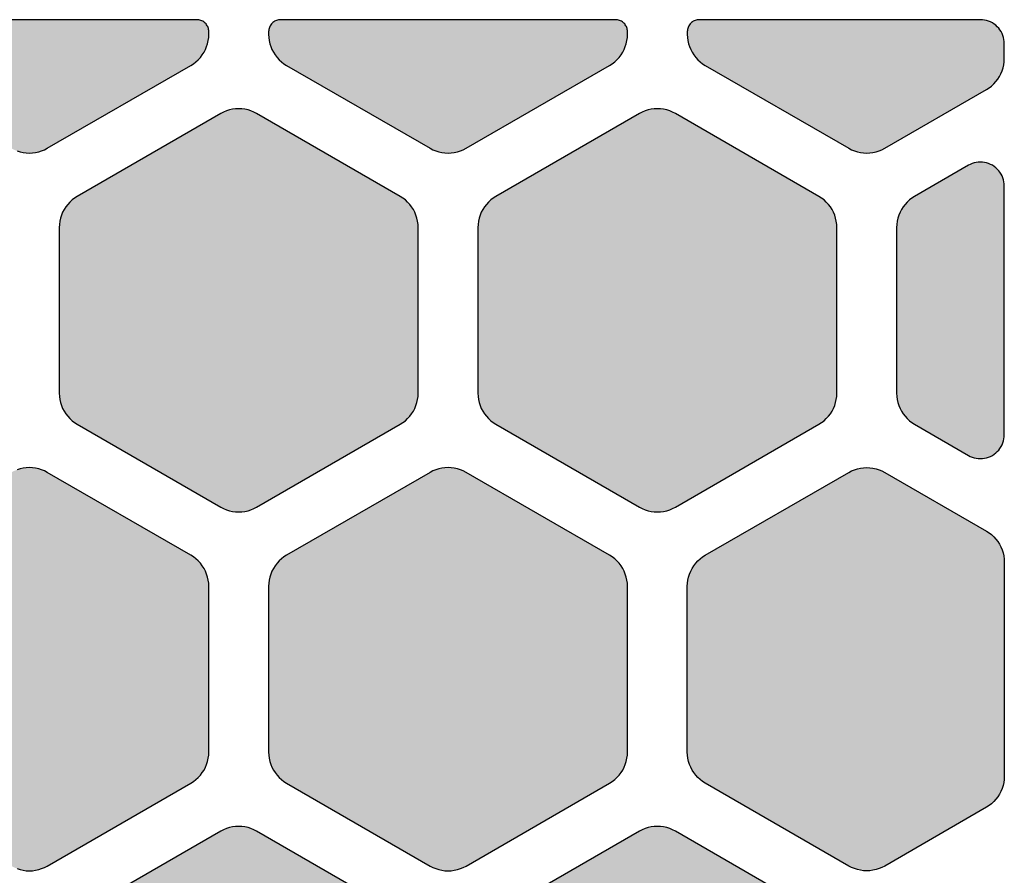
# Model space of a CAD drawing. Extents: x -20.4 to 47.8, y 0 to 50.9.
# Drawn here: x 39.6 to 47.8, y 21.7 to 28.9 of the extents above; entities that cross this region are included whole.
import ezdxf

# ---------------------------------------------------------------- set-up
doc = ezdxf.new("R2010")
doc.units = 0
doc.header["$MEASUREMENT"] = 0
doc.layers.add('Solder_Pad_1_Top', color=1, linetype='CONTINUOUS')

msp = doc.modelspace()

# ---------------------------------------------------------------- hatches: boundary and pattern name
at = {"layer": 'Solder_Pad_1_Top'}
for points in [[(38.15, 28.73719), (38.15114, 28.71104), (38.15456, 28.6851), (38.16022, 28.65954), (38.16809, 28.63458), (38.17811, 28.6104), (38.19019, 28.58719), (38.20425, 28.56512), (38.22019, 28.54435), (38.23787, 28.52506), (38.25716, 28.50738), (38.27793, 28.49144), (38.3, 28.47738), (39.5, 27.78455), (39.52322, 27.77247), (39.54739, 27.76245), (39.57236, 27.75458), (39.59791, 27.74892), (39.62385, 27.7455), (39.65, 27.74436), (39.67615, 27.7455), (39.7021, 27.74892), (39.72765, 27.75458), (39.75261, 27.76245), (39.77679, 27.77247), (39.8, 27.78455), (41, 28.47738), (41.02207, 28.49144), (41.04284, 28.50738), (41.06213, 28.52506), (41.07981, 28.54435), (41.09575, 28.56512), (41.10981, 28.58719), (41.12189, 28.6104), (41.13191, 28.63458), (41.13978, 28.65954), (41.14544, 28.68509), (41.14886, 28.71104), (41.15, 28.73719), (41.15, 28.76), (41.14962, 28.76872), (41.14848, 28.77736), (41.14659, 28.78588), (41.14397, 28.7942), (41.14063, 28.80226), (41.1366, 28.81), (41.13192, 28.81736), (41.1266, 28.82428), (41.12071, 28.83071), (41.11428, 28.8366), (41.10736, 28.84192), (41.1, 28.8466), (41.09226, 28.85063), (41.0842, 28.85397), (41.07588, 28.85659), (41.06736, 28.85848), (41.05872, 28.85962), (41.05, 28.86), (38.25, 28.86), (38.24128, 28.85962), (38.23264, 28.85848), (38.22412, 28.85659), (38.2158, 28.85397), (38.20774, 28.85063), (38.2, 28.8466), (38.19264, 28.84192), (38.18572, 28.8366), (38.17929, 28.83071), (38.1734, 28.82428), (38.16808, 28.81736), (38.1634, 28.81), (38.15937, 28.80226), (38.15603, 28.7942), (38.15341, 28.78588), (38.15152, 28.77736), (38.15038, 28.76872), (38.15, 28.76)], [(41.65, 28.73719), (41.65114, 28.71104), (41.65456, 28.6851), (41.66022, 28.65954), (41.66809, 28.63458), (41.67811, 28.6104), (41.69019, 28.58719), (41.70425, 28.56512), (41.72019, 28.54435), (41.73787, 28.52506), (41.75716, 28.50738), (41.77793, 28.49144), (41.8, 28.47738), (43, 27.78455), (43.02322, 27.77247), (43.04739, 27.76245), (43.07236, 27.75458), (43.09791, 27.74892), (43.12385, 27.7455), (43.15, 27.74436), (43.17615, 27.7455), (43.2021, 27.74892), (43.22765, 27.75458), (43.25261, 27.76245), (43.27679, 27.77247), (43.3, 27.78455), (44.5, 28.47738), (44.52207, 28.49144), (44.54284, 28.50738), (44.56213, 28.52506), (44.57981, 28.54435), (44.59575, 28.56512), (44.60981, 28.58719), (44.62189, 28.6104), (44.63191, 28.63458), (44.63978, 28.65954), (44.64544, 28.68509), (44.64886, 28.71104), (44.65, 28.73719), (44.65, 28.76), (44.64962, 28.76872), (44.64848, 28.77736), (44.64659, 28.78588), (44.64397, 28.7942), (44.64063, 28.80226), (44.6366, 28.81), (44.63192, 28.81736), (44.6266, 28.82428), (44.62071, 28.83071), (44.61428, 28.8366), (44.60736, 28.84192), (44.6, 28.8466), (44.59226, 28.85063), (44.5842, 28.85397), (44.57588, 28.85659), (44.56736, 28.85848), (44.55872, 28.85962), (44.55, 28.86), (41.75, 28.86), (41.74128, 28.85962), (41.73264, 28.85848), (41.72412, 28.85659), (41.7158, 28.85397), (41.70774, 28.85063), (41.7, 28.8466), (41.69264, 28.84192), (41.68572, 28.8366), (41.67929, 28.83071), (41.6734, 28.82428), (41.66808, 28.81736), (41.6634, 28.81), (41.65937, 28.80226), (41.65603, 28.7942), (41.65341, 28.78588), (41.65152, 28.77736), (41.65038, 28.76872), (41.65, 28.76)], [(45.15, 28.73719), (45.15114, 28.71104), (45.15456, 28.6851), (45.16022, 28.65954), (45.16809, 28.63458), (45.17811, 28.6104), (45.19019, 28.58719), (45.20425, 28.56512), (45.22019, 28.54435), (45.23787, 28.52506), (45.25716, 28.50738), (45.27793, 28.49144), (45.3, 28.47738), (46.5, 27.78455), (46.52322, 27.77247), (46.54739, 27.76245), (46.57236, 27.75458), (46.59791, 27.74892), (46.62385, 27.7455), (46.65, 27.74436), (46.67615, 27.7455), (46.7021, 27.74892), (46.72765, 27.75458), (46.75261, 27.76245), (46.77679, 27.77247), (46.8, 27.78455), (47.65, 28.27531), (47.67207, 28.28937), (47.69284, 28.30531), (47.71213, 28.32299), (47.72981, 28.34228), (47.74575, 28.36305), (47.75981, 28.38512), (47.77189, 28.40833), (47.78191, 28.43251), (47.78978, 28.45747), (47.79544, 28.48302), (47.79886, 28.50897), (47.8, 28.53512), (47.8, 28.66), (47.79924, 28.67743), (47.79696, 28.69473), (47.79319, 28.71176), (47.78794, 28.7284), (47.78126, 28.74452), (47.77321, 28.76), (47.76383, 28.77472), (47.75321, 28.78856), (47.74142, 28.80142), (47.72856, 28.81321), (47.71472, 28.82383), (47.7, 28.83321), (47.68452, 28.84126), (47.6684, 28.84794), (47.65176, 28.85319), (47.63473, 28.85696), (47.61743, 28.85924), (47.6, 28.86), (45.25, 28.86), (45.24128, 28.85962), (45.23264, 28.85848), (45.22412, 28.85659), (45.2158, 28.85397), (45.20774, 28.85063), (45.2, 28.8466), (45.19264, 28.84192), (45.18572, 28.8366), (45.17929, 28.83071), (45.1734, 28.82428), (45.16808, 28.81736), (45.1634, 28.81), (45.15937, 28.80226), (45.15603, 28.7942), (45.15341, 28.78588), (45.15152, 28.77736), (45.15038, 28.76872), (45.15, 28.76)], [(39.9, 25.73719), (39.90114, 25.71104), (39.90456, 25.6851), (39.91022, 25.65954), (39.91809, 25.63458), (39.92811, 25.6104), (39.94019, 25.58719), (39.95425, 25.56512), (39.97019, 25.54435), (39.98787, 25.52506), (40.00716, 25.50738), (40.02793, 25.49144), (40.05, 25.47738), (41.25, 24.78455), (41.27322, 24.77247), (41.29739, 24.76245), (41.32236, 24.75458), (41.34791, 24.74892), (41.37385, 24.7455), (41.4, 24.74436), (41.42615, 24.7455), (41.4521, 24.74892), (41.47765, 24.75458), (41.50261, 24.76245), (41.52679, 24.77247), (41.55, 24.78455), (42.75, 25.47738), (42.77207, 25.49144), (42.79284, 25.50738), (42.81213, 25.52506), (42.82981, 25.54435), (42.84575, 25.56512), (42.85981, 25.58719), (42.87189, 25.6104), (42.88191, 25.63458), (42.88978, 25.65954), (42.89544, 25.68509), (42.89886, 25.71104), (42.9, 25.73719), (42.9, 27.12282), (42.89886, 27.14897), (42.89544, 27.17491), (42.88978, 27.20047), (42.88191, 27.22543), (42.87189, 27.24961), (42.85981, 27.27282), (42.84575, 27.29489), (42.82981, 27.31566), (42.81213, 27.33495), (42.79284, 27.35263), (42.77207, 27.36857), (42.75, 27.38263), (41.55, 28.07545), (41.52678, 28.08753), (41.50261, 28.09755), (41.47764, 28.10542), (41.45209, 28.11108), (41.42615, 28.1145), (41.4, 28.11564), (41.37385, 28.1145), (41.3479, 28.11108), (41.32235, 28.10542), (41.29739, 28.09755), (41.27321, 28.08753), (41.25, 28.07545), (40.05, 27.38263), (40.02793, 27.36857), (40.00716, 27.35263), (39.98787, 27.33495), (39.97019, 27.31566), (39.95425, 27.29489), (39.94019, 27.27282), (39.92811, 27.24961), (39.91809, 27.22543), (39.91022, 27.20047), (39.90456, 27.17492), (39.90114, 27.14897), (39.9, 27.12282)], [(43.4, 25.73719), (43.40114, 25.71104), (43.40456, 25.6851), (43.41022, 25.65954), (43.41809, 25.63458), (43.42811, 25.6104), (43.44019, 25.58719), (43.45425, 25.56512), (43.47019, 25.54435), (43.48787, 25.52506), (43.50716, 25.50738), (43.52793, 25.49144), (43.55, 25.47738), (44.75, 24.78455), (44.77322, 24.77247), (44.79739, 24.76245), (44.82236, 24.75458), (44.84791, 24.74892), (44.87385, 24.7455), (44.9, 24.74436), (44.92615, 24.7455), (44.9521, 24.74892), (44.97765, 24.75458), (45.00261, 24.76245), (45.02679, 24.77247), (45.05, 24.78455), (46.25, 25.47738), (46.27207, 25.49144), (46.29284, 25.50738), (46.31213, 25.52506), (46.32981, 25.54435), (46.34575, 25.56512), (46.35981, 25.58719), (46.37189, 25.6104), (46.38191, 25.63458), (46.38978, 25.65954), (46.39544, 25.68509), (46.39886, 25.71104), (46.4, 25.73719), (46.4, 27.12282), (46.39886, 27.14897), (46.39544, 27.17491), (46.38978, 27.20047), (46.38191, 27.22543), (46.37189, 27.24961), (46.35981, 27.27282), (46.34575, 27.29489), (46.32981, 27.31566), (46.31213, 27.33495), (46.29284, 27.35263), (46.27207, 27.36857), (46.25, 27.38263), (45.05, 28.07545), (45.02678, 28.08753), (45.00261, 28.09755), (44.97764, 28.10542), (44.95209, 28.11108), (44.92615, 28.1145), (44.9, 28.11564), (44.87385, 28.1145), (44.8479, 28.11108), (44.82235, 28.10542), (44.79739, 28.09755), (44.77321, 28.08753), (44.75, 28.07545), (43.55, 27.38263), (43.52793, 27.36857), (43.50716, 27.35263), (43.48787, 27.33495), (43.47019, 27.31566), (43.45425, 27.29489), (43.44019, 27.27282), (43.42811, 27.24961), (43.41809, 27.22543), (43.41022, 27.20047), (43.40456, 27.17492), (43.40114, 27.14897), (43.4, 27.12282)], [(46.9, 25.73719), (46.90114, 25.71104), (46.90456, 25.68509), (46.91022, 25.65954), (46.91809, 25.63458), (46.92811, 25.6104), (46.94019, 25.58719), (46.95425, 25.56512), (46.97019, 25.54435), (46.98787, 25.52506), (47.00716, 25.50738), (47.02793, 25.49144), (47.05, 25.47738), (47.5, 25.21757), (47.51547, 25.20951), (47.53159, 25.20283), (47.54823, 25.19759), (47.56527, 25.19381), (47.58257, 25.19153), (47.6, 25.19077), (47.61743, 25.19153), (47.63473, 25.19381), (47.65176, 25.19758), (47.6684, 25.20283), (47.68452, 25.20951), (47.7, 25.21756), (47.71471, 25.22694), (47.72856, 25.23756), (47.74142, 25.24935), (47.75321, 25.26221), (47.76383, 25.27605), (47.7732, 25.29077), (47.78126, 25.30624), (47.78794, 25.32236), (47.79318, 25.339), (47.79696, 25.35604), (47.79924, 25.37334), (47.8, 25.39077), (47.8, 27.46923), (47.79924, 27.48666), (47.79696, 27.50396), (47.79319, 27.52099), (47.78794, 27.53763), (47.78126, 27.55375), (47.77321, 27.56923), (47.76383, 27.58395), (47.75321, 27.59779), (47.74142, 27.61065), (47.72856, 27.62244), (47.71472, 27.63306), (47.7, 27.64244), (47.68452, 27.65049), (47.6684, 27.65717), (47.65176, 27.66242), (47.63473, 27.66619), (47.61743, 27.66847), (47.6, 27.66923), (47.58257, 27.66847), (47.56527, 27.66619), (47.54824, 27.66242), (47.5316, 27.65717), (47.51548, 27.65049), (47.5, 27.64244), (47.05, 27.38263), (47.02793, 27.36857), (47.00716, 27.35263), (46.98787, 27.33495), (46.97019, 27.31566), (46.95425, 27.29489), (46.94019, 27.27282), (46.92811, 27.24961), (46.91809, 27.22543), (46.91022, 27.20047), (46.90456, 27.17491), (46.90114, 27.14897), (46.9, 27.12282)], [(38.15, 22.73719), (38.15114, 22.71104), (38.15456, 22.6851), (38.16022, 22.65954), (38.16809, 22.63458), (38.17811, 22.6104), (38.19019, 22.58719), (38.20425, 22.56512), (38.22019, 22.54435), (38.23787, 22.52506), (38.25716, 22.50738), (38.27793, 22.49144), (38.3, 22.47738), (39.5, 21.78455), (39.52322, 21.77247), (39.54739, 21.76245), (39.57236, 21.75458), (39.59791, 21.74892), (39.62385, 21.7455), (39.65, 21.74436), (39.67615, 21.7455), (39.7021, 21.74892), (39.72765, 21.75458), (39.75261, 21.76245), (39.77679, 21.77247), (39.8, 21.78455), (41, 22.47738), (41.02207, 22.49144), (41.04284, 22.50738), (41.06213, 22.52506), (41.07981, 22.54435), (41.09575, 22.56512), (41.10981, 22.58719), (41.12189, 22.6104), (41.13191, 22.63458), (41.13978, 22.65954), (41.14544, 22.68509), (41.14886, 22.71104), (41.15, 22.73719), (41.15, 24.12282), (41.14886, 24.14897), (41.14544, 24.17491), (41.13978, 24.20047), (41.13191, 24.22543), (41.12189, 24.24961), (41.10981, 24.27282), (41.09575, 24.29489), (41.07981, 24.31566), (41.06213, 24.33495), (41.04284, 24.35263), (41.02207, 24.36857), (41, 24.38263), (39.8, 25.07545), (39.77678, 25.08753), (39.75261, 25.09755), (39.72764, 25.10542), (39.70209, 25.11108), (39.67615, 25.1145), (39.65, 25.11564), (39.62385, 25.1145), (39.5979, 25.11108), (39.57235, 25.10542), (39.54739, 25.09755), (39.52321, 25.08753), (39.5, 25.07545), (38.3, 24.38263), (38.27793, 24.36857), (38.25716, 24.35263), (38.23787, 24.33495), (38.22019, 24.31566), (38.20425, 24.29489), (38.19019, 24.27282), (38.17811, 24.24961), (38.16809, 24.22543), (38.16022, 24.20047), (38.15456, 24.17492), (38.15114, 24.14897), (38.15, 24.12282)], [(41.65, 22.73719), (41.65114, 22.71104), (41.65456, 22.6851), (41.66022, 22.65954), (41.66809, 22.63458), (41.67811, 22.6104), (41.69019, 22.58719), (41.70425, 22.56512), (41.72019, 22.54435), (41.73787, 22.52506), (41.75716, 22.50738), (41.77793, 22.49144), (41.8, 22.47738), (43, 21.78455), (43.02322, 21.77247), (43.04739, 21.76245), (43.07236, 21.75458), (43.09791, 21.74892), (43.12385, 21.7455), (43.15, 21.74436), (43.17615, 21.7455), (43.2021, 21.74892), (43.22765, 21.75458), (43.25261, 21.76245), (43.27679, 21.77247), (43.3, 21.78455), (44.5, 22.47738), (44.52207, 22.49144), (44.54284, 22.50738), (44.56213, 22.52506), (44.57981, 22.54435), (44.59575, 22.56512), (44.60981, 22.58719), (44.62189, 22.6104), (44.63191, 22.63458), (44.63978, 22.65954), (44.64544, 22.68509), (44.64886, 22.71104), (44.65, 22.73719), (44.65, 24.12282), (44.64886, 24.14897), (44.64544, 24.17491), (44.63978, 24.20047), (44.63191, 24.22543), (44.62189, 24.24961), (44.60981, 24.27282), (44.59575, 24.29489), (44.57981, 24.31566), (44.56213, 24.33495), (44.54284, 24.35263), (44.52207, 24.36857), (44.5, 24.38263), (43.3, 25.07545), (43.27678, 25.08753), (43.25261, 25.09755), (43.22764, 25.10542), (43.20209, 25.11108), (43.17615, 25.1145), (43.15, 25.11564), (43.12385, 25.1145), (43.0979, 25.11108), (43.07235, 25.10542), (43.04739, 25.09755), (43.02321, 25.08753), (43, 25.07545), (41.8, 24.38263), (41.77793, 24.36857), (41.75716, 24.35263), (41.73787, 24.33495), (41.72019, 24.31566), (41.70425, 24.29489), (41.69019, 24.27282), (41.67811, 24.24961), (41.66809, 24.22543), (41.66022, 24.20047), (41.65456, 24.17492), (41.65114, 24.14897), (41.65, 24.12282)], [(45.15, 22.73719), (45.15114, 22.71104), (45.15456, 22.68509), (45.16022, 22.65954), (45.16809, 22.63458), (45.17811, 22.6104), (45.19019, 22.58719), (45.20425, 22.56512), (45.22019, 22.54435), (45.23787, 22.52506), (45.25716, 22.50738), (45.27793, 22.49144), (45.3, 22.47738), (46.5, 21.78455), (46.52321, 21.77247), (46.54739, 21.76245), (46.57235, 21.75458), (46.5979, 21.74892), (46.62385, 21.7455), (46.65, 21.74436), (46.67615, 21.7455), (46.70209, 21.74892), (46.72764, 21.75458), (46.75261, 21.76245), (46.77678, 21.77247), (46.8, 21.78455), (47.65, 22.27531), (47.67207, 22.28937), (47.69284, 22.30531), (47.71213, 22.32299), (47.72981, 22.34228), (47.74575, 22.36305), (47.75981, 22.38512), (47.77189, 22.40833), (47.78191, 22.43251), (47.78978, 22.45747), (47.79544, 22.48302), (47.79886, 22.50897), (47.8, 22.53512), (47.8, 24.32489), (47.79886, 24.35104), (47.79544, 24.37698), (47.78978, 24.40254), (47.78191, 24.4275), (47.77189, 24.45168), (47.75981, 24.47489), (47.74575, 24.49696), (47.72981, 24.51773), (47.71213, 24.53702), (47.69284, 24.5547), (47.67207, 24.57064), (47.65, 24.5847), (46.8, 25.07545), (46.77679, 25.08753), (46.75261, 25.09755), (46.72765, 25.10542), (46.7021, 25.11108), (46.67615, 25.1145), (46.65, 25.11564), (46.62385, 25.1145), (46.59791, 25.11108), (46.57236, 25.10542), (46.54739, 25.09755), (46.52322, 25.08753), (46.5, 25.07545), (45.3, 24.38263), (45.27793, 24.36857), (45.25716, 24.35263), (45.23787, 24.33495), (45.22019, 24.31566), (45.20425, 24.29489), (45.19019, 24.27282), (45.17811, 24.24961), (45.16809, 24.22543), (45.16022, 24.20047), (45.15456, 24.17491), (45.15114, 24.14897), (45.15, 24.12282)], [(39.9, 19.73719), (39.90114, 19.71104), (39.90456, 19.6851), (39.91022, 19.65954), (39.91809, 19.63458), (39.92811, 19.6104), (39.94019, 19.58719), (39.95425, 19.56512), (39.97019, 19.54435), (39.98787, 19.52506), (40.00716, 19.50738), (40.02793, 19.49144), (40.05, 19.47738), (41.25, 18.78455), (41.27322, 18.77247), (41.29739, 18.76245), (41.32236, 18.75458), (41.34791, 18.74892), (41.37385, 18.7455), (41.4, 18.74436), (41.42615, 18.7455), (41.4521, 18.74892), (41.47765, 18.75458), (41.50261, 18.76245), (41.52679, 18.77247), (41.55, 18.78455), (42.75, 19.47738), (42.77207, 19.49144), (42.79284, 19.50738), (42.81213, 19.52506), (42.82981, 19.54435), (42.84575, 19.56512), (42.85981, 19.58719), (42.87189, 19.6104), (42.88191, 19.63458), (42.88978, 19.65954), (42.89544, 19.68509), (42.89886, 19.71104), (42.9, 19.73719), (42.9, 21.12282), (42.89886, 21.14897), (42.89544, 21.17491), (42.88978, 21.20047), (42.88191, 21.22543), (42.87189, 21.24961), (42.85981, 21.27282), (42.84575, 21.29489), (42.82981, 21.31566), (42.81213, 21.33495), (42.79284, 21.35263), (42.77207, 21.36857), (42.75, 21.38263), (41.55, 22.07545), (41.52678, 22.08753), (41.50261, 22.09755), (41.47764, 22.10542), (41.45209, 22.11108), (41.42615, 22.1145), (41.4, 22.11564), (41.37385, 22.1145), (41.3479, 22.11108), (41.32235, 22.10542), (41.29739, 22.09755), (41.27321, 22.08753), (41.25, 22.07545), (40.05, 21.38263), (40.02793, 21.36857), (40.00716, 21.35263), (39.98787, 21.33495), (39.97019, 21.31566), (39.95425, 21.29489), (39.94019, 21.27282), (39.92811, 21.24961), (39.91809, 21.22543), (39.91022, 21.20047), (39.90456, 21.17492), (39.90114, 21.14897), (39.9, 21.12282)], [(43.4, 19.73719), (43.40114, 19.71104), (43.40456, 19.6851), (43.41022, 19.65954), (43.41809, 19.63458), (43.42811, 19.6104), (43.44019, 19.58719), (43.45425, 19.56512), (43.47019, 19.54435), (43.48787, 19.52506), (43.50716, 19.50738), (43.52793, 19.49144), (43.55, 19.47738), (44.75, 18.78455), (44.77322, 18.77247), (44.79739, 18.76245), (44.82236, 18.75458), (44.84791, 18.74892), (44.87385, 18.7455), (44.9, 18.74436), (44.92615, 18.7455), (44.9521, 18.74892), (44.97765, 18.75458), (45.00261, 18.76245), (45.02679, 18.77247), (45.05, 18.78455), (46.25, 19.47738), (46.27207, 19.49144), (46.29284, 19.50738), (46.31213, 19.52506), (46.32981, 19.54435), (46.34575, 19.56512), (46.35981, 19.58719), (46.37189, 19.6104), (46.38191, 19.63458), (46.38978, 19.65954), (46.39544, 19.68509), (46.39886, 19.71104), (46.4, 19.73719), (46.4, 21.12282), (46.39886, 21.14897), (46.39544, 21.17491), (46.38978, 21.20047), (46.38191, 21.22543), (46.37189, 21.24961), (46.35981, 21.27282), (46.34575, 21.29489), (46.32981, 21.31566), (46.31213, 21.33495), (46.29284, 21.35263), (46.27207, 21.36857), (46.25, 21.38263), (45.05, 22.07545), (45.02678, 22.08753), (45.00261, 22.09755), (44.97764, 22.10542), (44.95209, 22.11108), (44.92615, 22.1145), (44.9, 22.11564), (44.87385, 22.1145), (44.8479, 22.11108), (44.82235, 22.10542), (44.79739, 22.09755), (44.77321, 22.08753), (44.75, 22.07545), (43.55, 21.38263), (43.52793, 21.36857), (43.50716, 21.35263), (43.48787, 21.33495), (43.47019, 21.31566), (43.45425, 21.29489), (43.44019, 21.27282), (43.42811, 21.24961), (43.41809, 21.22543), (43.41022, 21.20047), (43.40456, 21.17492), (43.40114, 21.14897), (43.4, 21.12282)]]:
    msp.add_hatch(color=256, dxfattribs=at).paths.add_polyline_path(points)

# ---------------------------------------------------------------- linework, layer by layer
for points in [[(39.54739, 27.76245), (39.57236, 27.75458), (39.59791, 27.74892), (39.62385, 27.7455), (39.65, 27.74436), (39.67615, 27.7455), (39.7021, 27.74892), (39.72765, 27.75458), (39.75261, 27.76245), (39.77679, 27.77247), (39.8, 27.78455), (41, 28.47738), (41.02207, 28.49144), (41.04284, 28.50738), (41.06213, 28.52506), (41.07981, 28.54435), (41.09575, 28.56512), (41.10981, 28.58719), (41.12189, 28.6104), (41.13191, 28.63458), (41.13978, 28.65954), (41.14544, 28.68509), (41.14886, 28.71104), (41.15, 28.73719), (41.15, 28.76), (41.14962, 28.76872), (41.14848, 28.77736), (41.14659, 28.78588), (41.14397, 28.7942), (41.14063, 28.80226), (41.1366, 28.81), (41.13192, 28.81736), (41.1266, 28.82428), (41.12071, 28.83071), (41.11428, 28.8366), (41.10736, 28.84192), (41.1, 28.8466), (41.09226, 28.85063), (41.0842, 28.85397), (41.07588, 28.85659), (41.06736, 28.85848), (41.05872, 28.85962), (41.05, 28.86), (38.25, 28.86)], [(39.54739, 21.76245), (39.57236, 21.75458), (39.59791, 21.74892), (39.62385, 21.7455), (39.65, 21.74436), (39.67615, 21.7455), (39.7021, 21.74892), (39.72765, 21.75458), (39.75261, 21.76245), (39.77679, 21.77247), (39.8, 21.78455), (41, 22.47738), (41.02207, 22.49144), (41.04284, 22.50738), (41.06213, 22.52506), (41.07981, 22.54435), (41.09575, 22.56512), (41.10981, 22.58719), (41.12189, 22.6104), (41.13191, 22.63458), (41.13978, 22.65954), (41.14544, 22.68509), (41.14886, 22.71104), (41.15, 22.73719), (41.15, 24.12282), (41.14886, 24.14897), (41.14544, 24.17491), (41.13978, 24.20047), (41.13191, 24.22543), (41.12189, 24.24961), (41.10981, 24.27282), (41.09575, 24.29489), (41.07981, 24.31566), (41.06213, 24.33495), (41.04284, 24.35263), (41.02207, 24.36857), (41, 24.38263), (39.8, 25.07545), (39.77678, 25.08753), (39.75261, 25.09755), (39.72764, 25.10542), (39.70209, 25.11108), (39.67615, 25.1145), (39.65, 25.11564), (39.62385, 25.1145), (39.5979, 25.11108), (39.57235, 25.10542), (39.54739, 25.09755)], [(42.75, 21.38263), (41.55, 22.07545), (41.52678, 22.08753), (41.50261, 22.09755), (41.47764, 22.10542), (41.45209, 22.11108), (41.42615, 22.1145), (41.4, 22.11564), (41.37385, 22.1145), (41.3479, 22.11108), (41.32235, 22.10542), (41.29739, 22.09755), (41.27321, 22.08753), (41.25, 22.07545), (40.05, 21.38263)], [(46.25, 21.38263), (45.05, 22.07545), (45.02678, 22.08753), (45.00261, 22.09755), (44.97764, 22.10542), (44.95209, 22.11108), (44.92615, 22.1145), (44.9, 22.11564), (44.87385, 22.1145), (44.8479, 22.11108), (44.82235, 22.10542), (44.79739, 22.09755), (44.77321, 22.08753), (44.75, 22.07545), (43.55, 21.38263)]]:
    msp.add_lwpolyline(points, dxfattribs=at)
for points in [[(41.65, 28.76), (41.65, 28.76), (41.65, 28.73719), (41.65114, 28.71104), (41.65456, 28.6851), (41.66022, 28.65954), (41.66809, 28.63458), (41.67811, 28.6104), (41.69019, 28.58719), (41.70425, 28.56512), (41.72019, 28.54435), (41.73787, 28.52506), (41.75716, 28.50738), (41.77793, 28.49144), (41.8, 28.47738), (43, 27.78455), (43.02322, 27.77247), (43.04739, 27.76245), (43.07236, 27.75458), (43.09791, 27.74892), (43.12385, 27.7455), (43.15, 27.74436), (43.17615, 27.7455), (43.2021, 27.74892), (43.22765, 27.75458), (43.25261, 27.76245), (43.27679, 27.77247), (43.3, 27.78455), (44.5, 28.47738), (44.52207, 28.49144), (44.54284, 28.50738), (44.56213, 28.52506), (44.57981, 28.54435), (44.59575, 28.56512), (44.60981, 28.58719), (44.62189, 28.6104), (44.63191, 28.63458), (44.63978, 28.65954), (44.64544, 28.68509), (44.64886, 28.71104), (44.65, 28.73719), (44.65, 28.76), (44.64962, 28.76872), (44.64848, 28.77736), (44.64659, 28.78588), (44.64397, 28.7942), (44.64063, 28.80226), (44.6366, 28.81), (44.63192, 28.81736), (44.6266, 28.82428), (44.62071, 28.83071), (44.61428, 28.8366), (44.60736, 28.84192), (44.6, 28.8466), (44.59226, 28.85063), (44.5842, 28.85397), (44.57588, 28.85659), (44.56736, 28.85848), (44.55872, 28.85962), (44.55, 28.86), (41.75, 28.86), (41.74128, 28.85962), (41.73264, 28.85848), (41.72412, 28.85659), (41.7158, 28.85397), (41.70774, 28.85063), (41.7, 28.8466), (41.69264, 28.84192), (41.68572, 28.8366), (41.67929, 28.83071), (41.6734, 28.82428), (41.66808, 28.81736), (41.6634, 28.81), (41.65937, 28.80226), (41.65603, 28.7942), (41.65341, 28.78588), (41.65152, 28.77736), (41.65038, 28.76872), (41.65, 28.76)], [(45.15, 28.76), (45.15, 28.76), (45.15, 28.73719), (45.15114, 28.71104), (45.15456, 28.6851), (45.16022, 28.65954), (45.16809, 28.63458), (45.17811, 28.6104), (45.19019, 28.58719), (45.20425, 28.56512), (45.22019, 28.54435), (45.23787, 28.52506), (45.25716, 28.50738), (45.27793, 28.49144), (45.3, 28.47738), (46.5, 27.78455), (46.52322, 27.77247), (46.54739, 27.76245), (46.57236, 27.75458), (46.59791, 27.74892), (46.62385, 27.7455), (46.65, 27.74436), (46.67615, 27.7455), (46.7021, 27.74892), (46.72765, 27.75458), (46.75261, 27.76245), (46.77679, 27.77247), (46.8, 27.78455), (47.65, 28.27531), (47.67207, 28.28937), (47.69284, 28.30531), (47.71213, 28.32299), (47.72981, 28.34228), (47.74575, 28.36305), (47.75981, 28.38512), (47.77189, 28.40833), (47.78191, 28.43251), (47.78978, 28.45747), (47.79544, 28.48302), (47.79886, 28.50897), (47.8, 28.53512), (47.8, 28.66), (47.79924, 28.67743), (47.79696, 28.69473), (47.79319, 28.71176), (47.78794, 28.7284), (47.78126, 28.74452), (47.77321, 28.76), (47.76383, 28.77472), (47.75321, 28.78856), (47.74142, 28.80142), (47.72856, 28.81321), (47.71472, 28.82383), (47.7, 28.83321), (47.68452, 28.84126), (47.6684, 28.84794), (47.65176, 28.85319), (47.63473, 28.85696), (47.61743, 28.85924), (47.6, 28.86), (45.25, 28.86), (45.24128, 28.85962), (45.23264, 28.85848), (45.22412, 28.85659), (45.2158, 28.85397), (45.20774, 28.85063), (45.2, 28.8466), (45.19264, 28.84192), (45.18572, 28.8366), (45.17929, 28.83071), (45.1734, 28.82428), (45.16808, 28.81736), (45.1634, 28.81), (45.15937, 28.80226), (45.15603, 28.7942), (45.15341, 28.78588), (45.15152, 28.77736), (45.15038, 28.76872), (45.15, 28.76)], [(39.9, 25.73719), (39.9, 25.73719), (39.90114, 25.71104), (39.90456, 25.6851), (39.91022, 25.65954), (39.91809, 25.63458), (39.92811, 25.6104), (39.94019, 25.58719), (39.95425, 25.56512), (39.97019, 25.54435), (39.98787, 25.52506), (40.00716, 25.50738), (40.02793, 25.49144), (40.05, 25.47738), (41.25, 24.78455), (41.27322, 24.77247), (41.29739, 24.76245), (41.32236, 24.75458), (41.34791, 24.74892), (41.37385, 24.7455), (41.4, 24.74436), (41.42615, 24.7455), (41.4521, 24.74892), (41.47765, 24.75458), (41.50261, 24.76245), (41.52679, 24.77247), (41.55, 24.78455), (42.75, 25.47738), (42.77207, 25.49144), (42.79284, 25.50738), (42.81213, 25.52506), (42.82981, 25.54435), (42.84575, 25.56512), (42.85981, 25.58719), (42.87189, 25.6104), (42.88191, 25.63458), (42.88978, 25.65954), (42.89544, 25.68509), (42.89886, 25.71104), (42.9, 25.73719), (42.9, 27.12282), (42.89886, 27.14897), (42.89544, 27.17491), (42.88978, 27.20047), (42.88191, 27.22543), (42.87189, 27.24961), (42.85981, 27.27282), (42.84575, 27.29489), (42.82981, 27.31566), (42.81213, 27.33495), (42.79284, 27.35263), (42.77207, 27.36857), (42.75, 27.38263), (41.55, 28.07545), (41.52678, 28.08753), (41.50261, 28.09755), (41.47764, 28.10542), (41.45209, 28.11108), (41.42615, 28.1145), (41.4, 28.11564), (41.37385, 28.1145), (41.3479, 28.11108), (41.32235, 28.10542), (41.29739, 28.09755), (41.27321, 28.08753), (41.25, 28.07545), (40.05, 27.38263), (40.02793, 27.36857), (40.00716, 27.35263), (39.98787, 27.33495), (39.97019, 27.31566), (39.95425, 27.29489), (39.94019, 27.27282), (39.92811, 27.24961), (39.91809, 27.22543), (39.91022, 27.20047), (39.90456, 27.17492), (39.90114, 27.14897), (39.9, 27.12282), (39.9, 25.73719)], [(43.4, 25.73719), (43.4, 25.73719), (43.40114, 25.71104), (43.40456, 25.6851), (43.41022, 25.65954), (43.41809, 25.63458), (43.42811, 25.6104), (43.44019, 25.58719), (43.45425, 25.56512), (43.47019, 25.54435), (43.48787, 25.52506), (43.50716, 25.50738), (43.52793, 25.49144), (43.55, 25.47738), (44.75, 24.78455), (44.77322, 24.77247), (44.79739, 24.76245), (44.82236, 24.75458), (44.84791, 24.74892), (44.87385, 24.7455), (44.9, 24.74436), (44.92615, 24.7455), (44.9521, 24.74892), (44.97765, 24.75458), (45.00261, 24.76245), (45.02679, 24.77247), (45.05, 24.78455), (46.25, 25.47738), (46.27207, 25.49144), (46.29284, 25.50738), (46.31213, 25.52506), (46.32981, 25.54435), (46.34575, 25.56512), (46.35981, 25.58719), (46.37189, 25.6104), (46.38191, 25.63458), (46.38978, 25.65954), (46.39544, 25.68509), (46.39886, 25.71104), (46.4, 25.73719), (46.4, 27.12282), (46.39886, 27.14897), (46.39544, 27.17491), (46.38978, 27.20047), (46.38191, 27.22543), (46.37189, 27.24961), (46.35981, 27.27282), (46.34575, 27.29489), (46.32981, 27.31566), (46.31213, 27.33495), (46.29284, 27.35263), (46.27207, 27.36857), (46.25, 27.38263), (45.05, 28.07545), (45.02678, 28.08753), (45.00261, 28.09755), (44.97764, 28.10542), (44.95209, 28.11108), (44.92615, 28.1145), (44.9, 28.11564), (44.87385, 28.1145), (44.8479, 28.11108), (44.82235, 28.10542), (44.79739, 28.09755), (44.77321, 28.08753), (44.75, 28.07545), (43.55, 27.38263), (43.52793, 27.36857), (43.50716, 27.35263), (43.48787, 27.33495), (43.47019, 27.31566), (43.45425, 27.29489), (43.44019, 27.27282), (43.42811, 27.24961), (43.41809, 27.22543), (43.41022, 27.20047), (43.40456, 27.17492), (43.40114, 27.14897), (43.4, 27.12282), (43.4, 25.73719)], [(47.5, 27.64244), (47.5, 27.64244), (47.05, 27.38263), (47.02793, 27.36857), (47.00716, 27.35263), (46.98787, 27.33495), (46.97019, 27.31566), (46.95425, 27.29489), (46.94019, 27.27282), (46.92811, 27.24961), (46.91809, 27.22543), (46.91022, 27.20047), (46.90456, 27.17491), (46.90114, 27.14897), (46.9, 27.12282), (46.9, 25.73719), (46.90114, 25.71104), (46.90456, 25.68509), (46.91022, 25.65954), (46.91809, 25.63458), (46.92811, 25.6104), (46.94019, 25.58719), (46.95425, 25.56512), (46.97019, 25.54435), (46.98787, 25.52506), (47.00716, 25.50738), (47.02793, 25.49144), (47.05, 25.47738), (47.5, 25.21757), (47.51547, 25.20951), (47.53159, 25.20283), (47.54823, 25.19759), (47.56527, 25.19381), (47.58257, 25.19153), (47.6, 25.19077), (47.61743, 25.19153), (47.63473, 25.19381), (47.65176, 25.19758), (47.6684, 25.20283), (47.68452, 25.20951), (47.7, 25.21756), (47.71471, 25.22694), (47.72856, 25.23756), (47.74142, 25.24935), (47.75321, 25.26221), (47.76383, 25.27605), (47.7732, 25.29077), (47.78126, 25.30624), (47.78794, 25.32236), (47.79318, 25.339), (47.79696, 25.35604), (47.79924, 25.37334), (47.8, 25.39077), (47.8, 27.46923), (47.79924, 27.48666), (47.79696, 27.50396), (47.79319, 27.52099), (47.78794, 27.53763), (47.78126, 27.55375), (47.77321, 27.56923), (47.76383, 27.58395), (47.75321, 27.59779), (47.74142, 27.61065), (47.72856, 27.62244), (47.71472, 27.63306), (47.7, 27.64244), (47.68452, 27.65049), (47.6684, 27.65717), (47.65176, 27.66242), (47.63473, 27.66619), (47.61743, 27.66847), (47.6, 27.66923), (47.58257, 27.66847), (47.56527, 27.66619), (47.54824, 27.66242), (47.5316, 27.65717), (47.51548, 27.65049), (47.5, 27.64244)], [(41.65, 22.73719), (41.65, 22.73719), (41.65114, 22.71104), (41.65456, 22.6851), (41.66022, 22.65954), (41.66809, 22.63458), (41.67811, 22.6104), (41.69019, 22.58719), (41.70425, 22.56512), (41.72019, 22.54435), (41.73787, 22.52506), (41.75716, 22.50738), (41.77793, 22.49144), (41.8, 22.47738), (43, 21.78455), (43.02322, 21.77247), (43.04739, 21.76245), (43.07236, 21.75458), (43.09791, 21.74892), (43.12385, 21.7455), (43.15, 21.74436), (43.17615, 21.7455), (43.2021, 21.74892), (43.22765, 21.75458), (43.25261, 21.76245), (43.27679, 21.77247), (43.3, 21.78455), (44.5, 22.47738), (44.52207, 22.49144), (44.54284, 22.50738), (44.56213, 22.52506), (44.57981, 22.54435), (44.59575, 22.56512), (44.60981, 22.58719), (44.62189, 22.6104), (44.63191, 22.63458), (44.63978, 22.65954), (44.64544, 22.68509), (44.64886, 22.71104), (44.65, 22.73719), (44.65, 24.12282), (44.64886, 24.14897), (44.64544, 24.17491), (44.63978, 24.20047), (44.63191, 24.22543), (44.62189, 24.24961), (44.60981, 24.27282), (44.59575, 24.29489), (44.57981, 24.31566), (44.56213, 24.33495), (44.54284, 24.35263), (44.52207, 24.36857), (44.5, 24.38263), (43.3, 25.07545), (43.27678, 25.08753), (43.25261, 25.09755), (43.22764, 25.10542), (43.20209, 25.11108), (43.17615, 25.1145), (43.15, 25.11564), (43.12385, 25.1145), (43.0979, 25.11108), (43.07235, 25.10542), (43.04739, 25.09755), (43.02321, 25.08753), (43, 25.07545), (41.8, 24.38263), (41.77793, 24.36857), (41.75716, 24.35263), (41.73787, 24.33495), (41.72019, 24.31566), (41.70425, 24.29489), (41.69019, 24.27282), (41.67811, 24.24961), (41.66809, 24.22543), (41.66022, 24.20047), (41.65456, 24.17492), (41.65114, 24.14897), (41.65, 24.12282), (41.65, 22.73719)], [(47.65, 24.5847), (47.65, 24.5847), (47.67207, 24.57064), (47.69284, 24.5547), (47.71213, 24.53702), (47.72981, 24.51773), (47.74575, 24.49696), (47.75981, 24.47489), (47.77189, 24.45168), (47.78191, 24.4275), (47.78978, 24.40254), (47.79544, 24.37698), (47.79886, 24.35104), (47.8, 24.32489), (47.8, 22.53512), (47.79886, 22.50897), (47.79544, 22.48302), (47.78978, 22.45747), (47.78191, 22.43251), (47.77189, 22.40833), (47.75981, 22.38512), (47.74575, 22.36305), (47.72981, 22.34228), (47.71213, 22.32299), (47.69284, 22.30531), (47.67207, 22.28937), (47.65, 22.27531), (46.8, 21.78455), (46.77678, 21.77247), (46.75261, 21.76245), (46.72764, 21.75458), (46.70209, 21.74892), (46.67615, 21.7455), (46.65, 21.74436), (46.62385, 21.7455), (46.5979, 21.74892), (46.57235, 21.75458), (46.54739, 21.76245), (46.52321, 21.77247), (46.5, 21.78455), (45.3, 22.47738), (45.27793, 22.49144), (45.25716, 22.50738), (45.23787, 22.52506), (45.22019, 22.54435), (45.20425, 22.56512), (45.19019, 22.58719), (45.17811, 22.6104), (45.16809, 22.63458), (45.16022, 22.65954), (45.15456, 22.68509), (45.15114, 22.71104), (45.15, 22.73719), (45.15, 24.12282), (45.15114, 24.14897), (45.15456, 24.17491), (45.16022, 24.20047), (45.16809, 24.22543), (45.17811, 24.24961), (45.19019, 24.27282), (45.20425, 24.29489), (45.22019, 24.31566), (45.23787, 24.33495), (45.25716, 24.35263), (45.27793, 24.36857), (45.3, 24.38263), (46.5, 25.07545), (46.52322, 25.08753), (46.54739, 25.09755), (46.57236, 25.10542), (46.59791, 25.11108), (46.62385, 25.1145), (46.65, 25.11564), (46.67615, 25.1145), (46.7021, 25.11108), (46.72765, 25.10542), (46.75261, 25.09755), (46.77679, 25.08753), (46.8, 25.07545), (47.65, 24.5847)]]:
    msp.add_lwpolyline(points, close=True, dxfattribs=at)

doc.saveas('drawing.dxf')
